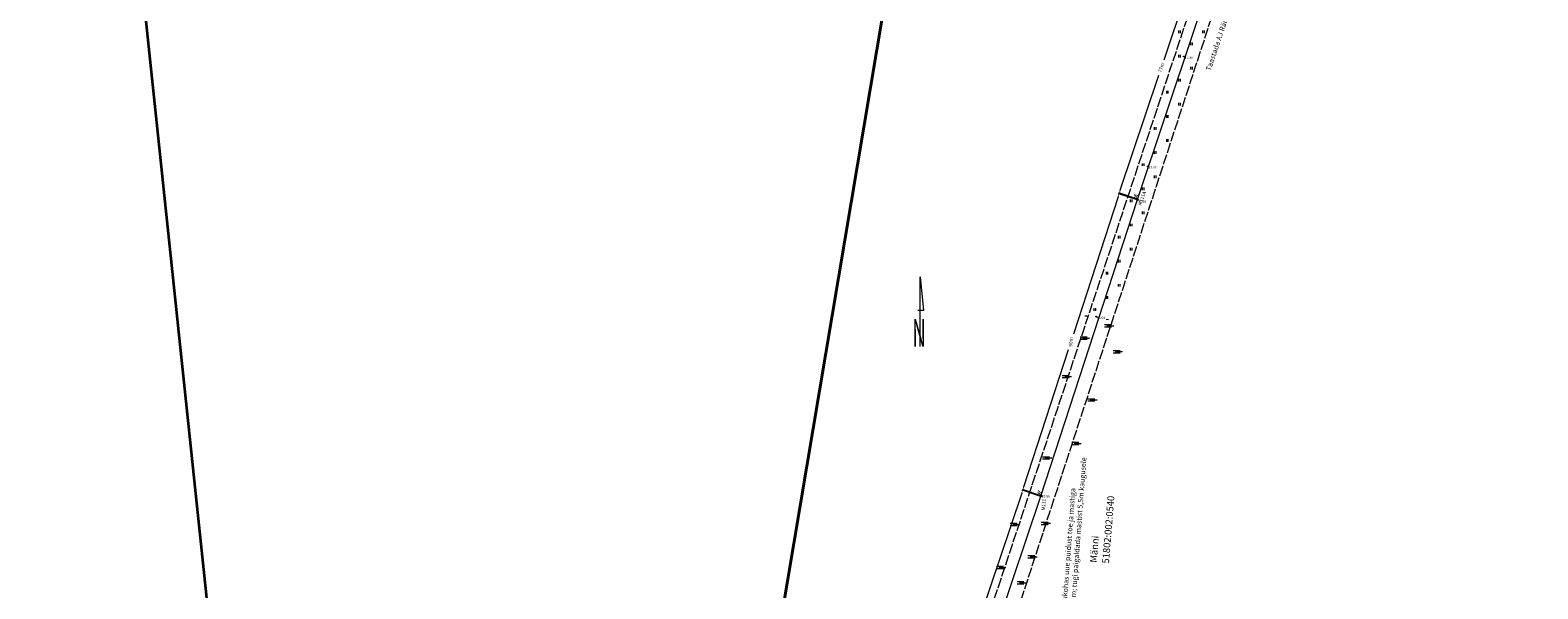
# Model space of a CAD drawing. Extents: x 505818 to 514850, y 6551738 to 6560362.
# Drawn here: x 509106 to 509543, y 6554337 to 6554500 of the extents above; entities that cross this region are included whole.
import ezdxf
from ezdxf import colors
from ezdxf.entities.mleader import LeaderData, LeaderLine
from ezdxf.enums import TextEntityAlignment as Align
from ezdxf.math import Vec2, Vec3

# ---------------------------------------------------------------- set-up
doc = ezdxf.new("R2010")
doc.units = 0
doc.header["$LTSCALE"] = 0.5
doc.header["$MEASUREMENT"] = 0
for name, pattern in [('KOLVIK', [1.25, 0.25, -1]), ('TOOPIIR', [7, 6, -1]), ('tugi', [1.5, 1, -0.5])]:
    doc.linetypes.add(name, pattern=pattern)
doc.layers.get('0').update_dxf_attribs({"lineweight": 0})
doc.layers.get('Defpoints').update_dxf_attribs({"lineweight": 0})
for name, color, linetype, lineweight in [('HALJASTUS', 8, 'Continuous', 0), ('KORGUS-EH2000', 7, 'Continuous', 0), ('PIIR', 30, 'Continuous', 35), ('POST', 7, 'Continuous', 0), ('STR PROJ KP MAANDUS', 1, 'Continuous', 30), ('STR PROJ KP ÕL', 1, 'STR_KPOL', 20), ('STR TEKST', 7, 'Continuous', 0), ('VEEKOGU', 4, 'Continuous', 0), ('VORMISTUS', 7, 'Continuous', 0)]:
    doc.layers.add(name, color=color, linetype=linetype, lineweight=lineweight)
doc.layers.add('MOOTPIIR', color=220, linetype='Continuous', lineweight=0, plot=False)
doc.styles.add('ITALIC', font='italic.shx')
doc.styles.add('ROMANT', font='romant', dxfattribs={"width": 0.5, "height": 20})
doc.styles.get("Standard").update_dxf_attribs({"font": 'arial.ttf'})
doc.styles.add('STRSTYLES', font='ARIALUNI.ttf', dxfattribs={"height": 1})
doc.styles.add('Style-Arial', font='arial.ttf')
doc.linetypes.add('KP_KAABEL', pattern='A,5,-2.5,[1,Elpec.shx,S=0.5,R=0,X=0,Y=0],-2.5', length=10)
doc.linetypes.add('STR_KPOL', pattern='A,10,0,["↯",STRSTYLES,S=2,R=0,X=0,Y=-1.1],-0.01', length=10.01)
doc.dimstyles.get("Standard").update_dxf_attribs({"dimtxt": 0.18, "dimasz": 0.18, "dimexe": 0.18, "dimexo": 0.0625, "dimgap": 0.09, "dimtad": 0, "dimtih": 1, "dimtoh": 1, "dimdec": 4, "dimzin": 0, "dimdsep": 46, "dimtxsty": 'Standard', "dimcen": 0.09, "dimadec": 0, "dimazin": 0, "dimtfac": 1, "dimtdec": 4, "dimtofl": 0, "dimtmove": 0, "dimatfit": 3, "dimfxl": 1, "dimtolj": 1, "dimtzin": 0, "dimarcsym": 0})

# ---------------------------------------------------------------- blocks, each defined once
blk = doc.blocks.new('BEPOST')
at = {"color": 0}
blk.add_circle((0, 0), 0.5, dxfattribs=at)
at = {"color": 0, "linetype": 'Continuous'}
blk.add_circle((0, 0), 0.0467, dxfattribs=at)
blk = doc.blocks.new('SOO')
at = {"layer": 'VEEKOGU', "linetype": 'Continuous'}
for p, q in [((-2.19, 0.65), (1.82, 0.65)), ((-0.8, 0), (3.2, 0)), ((-2.19, -0.65), (1.82, -0.65))]:
    blk.add_line(p, q, dxfattribs=at)
blk = doc.blocks.new('HEIN')
at = {"layer": 'HALJASTUS', "linetype": 'Continuous'}
for p, q in [((-0.46, 0.76), (-0.46, -0.76)), ((0.46, 0.76), (0.46, -0.76))]:
    blk.add_line(p, q, dxfattribs=at)
blk = doc.blocks.new('*D112')
at = {"color": 0, "lineweight": 9}
for p, q in [((509445.66, 6554524.14), (509434.5, 6554490.79)), ((509421.89, 6554453.11), (509433.05, 6554486.46))]:
    blk.add_line(p, q, dxfattribs=at)
at = {"color": 0, "lineweight": -2}
for p, q in [((509451.2, 6554523.35), (509445.8, 6554525.15)), ((509426.8, 6554450.41), (509421.4, 6554452.22))]:
    blk.add_line(p, q, dxfattribs=at)
at = {"color": 0, "linetype": 'tugi'}
for points in [[(509445.82, 6554524.09), (509445.5, 6554524.2), (509445.97, 6554525.09)], [(509421.73, 6554453.16), (509422.05, 6554453.05), (509421.57, 6554452.16)]]:
    blk.add_solid(points, dxfattribs=at)
at = {"layer": 'Defpoints', "color": 0, "linetype": 'tugi'}
for p in [(509451.26, 6554523.33), (509421.57, 6554452.16), (509426.85, 6554450.39)]:
    blk.add_point(p, dxfattribs=at)
at = {"color": 0, "linetype": 'tugi', "insert": (509433.77, 6554488.63), "char_height": 1, "attachment_point": 5, "rotation": 71.2958, "style": 'Style-Arial'}
blk.add_mtext('\\A1;77m', dxfattribs=at)
blk = doc.blocks.new('*D113')
at = {"color": 0, "lineweight": 9}
for p, q in [((509421.25, 6554451.16), (509408.31, 6554411.34)), ((509393.92, 6554367.05), (509406.86, 6554406.87))]:
    blk.add_line(p, q, dxfattribs=at)
at = {"color": 0, "lineweight": -2}
for p, q in [((509426.8, 6554450.41), (509421.39, 6554452.17)), ((509398.85, 6554364.4), (509393.44, 6554366.16))]:
    blk.add_line(p, q, dxfattribs=at)
at = {"color": 0, "linetype": 'tugi'}
for points in [[(509421.41, 6554451.11), (509421.09, 6554451.21), (509421.56, 6554452.11)], [(509393.76, 6554367.1), (509394.08, 6554367), (509393.61, 6554366.1)]]:
    blk.add_solid(points, dxfattribs=at)
at = {"layer": 'Defpoints', "color": 0, "linetype": 'tugi'}
for p in [(509426.85, 6554450.39), (509393.61, 6554366.1), (509398.91, 6554364.38)]:
    blk.add_point(p, dxfattribs=at)
at = {"color": 0, "linetype": 'tugi', "insert": (509407.58, 6554409.11), "char_height": 1, "attachment_point": 5, "rotation": 85.2958, "style": 'Style-Arial'}
blk.add_mtext('\\A1;90m', dxfattribs=at)
blk = doc.blocks.new('*D114')
at = {"color": 0, "lineweight": -2}
for p, q in [((509398.85, 6554364.4), (509393.46, 6554366.21)), ((509369.74, 6554277.74), (509364.35, 6554279.55))]:
    blk.add_line(p, q, dxfattribs=at)
at = {"color": 0, "lineweight": 9}
for p, q in [((509393.31, 6554365.2), (509379.82, 6554325.05)), ((509364.84, 6554280.44), (509378.33, 6554320.59))]:
    blk.add_line(p, q, dxfattribs=at)
at = {"color": 0, "linetype": 'tugi'}
for points in [[(509393.47, 6554365.15), (509393.15, 6554365.26), (509393.63, 6554366.15)], [(509364.68, 6554280.5), (509365, 6554280.39), (509364.52, 6554279.5)]]:
    blk.add_solid(points, dxfattribs=at)
at = {"layer": 'Defpoints', "color": 0, "linetype": 'tugi'}
for p in [(509398.91, 6554364.38), (509364.52, 6554279.5), (509369.8, 6554277.72)]:
    blk.add_point(p, dxfattribs=at)
at = {"color": 0, "linetype": 'tugi', "insert": (509379.07, 6554322.82), "char_height": 1, "attachment_point": 5, "rotation": 85.2958, "style": 'Style-Arial'}
blk.add_mtext('\\A1;91m', dxfattribs=at)
blk = doc.blocks.new('*D144')
at = {"color": 0, "linetype": 'Continuous', "lineweight": -2}
blk.add_line((509369.79, 6554277.78), (509367.85, 6554288.42), dxfattribs=at)
for start, end in [(90.723, 94.9926), (76.7956, 79.089)]:
    blk.add_arc((509369.8, 6554277.72), 10.69, start, end, dxfattribs=at)
at = {"color": 0}
for points in [[(509368.85, 6554288.54), (509368.89, 6554288.21), (509367.88, 6554288.24)], [(509372.2, 6554287.97), (509372.29, 6554288.29), (509373.21, 6554287.86)]]:
    blk.add_solid(points, dxfattribs=at)
at = {"layer": 'Defpoints', "color": 0}
for p in [(509398.91, 6554364.38), (509369.67, 6554288.41), (509369.8, 6554277.72), (509369.8, 6554277.72), (509383.32, 6554203.75)]:
    blk.add_point(p, dxfattribs=at)
at = {"color": 0, "insert": (509370.75, 6554288.37), "char_height": 1, "attachment_point": 5}
blk.add_mtext('\\A1;29%%d', dxfattribs=at)
blk = doc.blocks.new('POHINOOL')
at = {"color": 0}
for points in [[(0, 0), (0, 40.49)], [(0, 40.49), (1.93, 20.88)], [(1.93, 20.88), (-1.43, 20.88)]]:
    blk.add_lwpolyline(points, dxfattribs=at)
at = {"color": 0, "style": 'ROMANT', "width": 0.5}
blk.add_text('N', height=16, dxfattribs=at).set_placement((-4.53, -0.1))
blk = doc.blocks.new('STR PROJ KP MAANDUS')
at = {"layer": 'STR PROJ KP MAANDUS', "linetype": 'Continuous', "const_width": 0.2}
for points in [[(0, 0), (0, -0.75)], [(-0.75, -0.75), (0.75, -0.75)], [(-0.38, -1.12), (0.37, -1.12)], [(-0.19, -1.5), (0.19, -1.5)]]:
    blk.add_lwpolyline(points, dxfattribs=at)

msp = doc.modelspace()

# ---------------------------------------------------------------- linework, layer by layer
at = {"layer": 'HALJASTUS', "linetype": 'KOLVIK', "ltscale": 5, "flags": 128}
msp.add_lwpolyline([(509411.6664, 6554416.67591), (509415.01712, 6554416.36937), (509420.53873, 6554415.11965)], dxfattribs=at)
at = {"layer": 'KORGUS-EH2000', "linetype": 'Continuous', "lineweight": 5}
for centre in [(509440.32, 6554491.851), (509429.827, 6554460.003), (509426.83, 6554450.159), (509414.92, 6554416.431), (509398.907, 6554364.379), (509399.1286, 6554364.32015)]:
    msp.add_circle(centre, 0.1, dxfattribs=at)
msp.add_point((509398.907, 6554364.379, 35.63), dxfattribs=at)
at = {"layer": 'MOOTPIIR', "linetype": 'TOOPIIR', "flags": 128}
msp.add_lwpolyline([(507048.31853, 6559301.36038), (507636.68365, 6559016.53447), (507811.65282, 6558933.48523), (507818.03263, 6558928.45926), (508237.2633, 6558725.99628), (508579.31633, 6558846.99597), (509139.75049, 6559047.80739), (509369.57284, 6559141.87582), (509456.74975, 6559177.649), (509460.06415, 6559170.49888), (509370.74168, 6559136.13255), (509144.29605, 6559040.89038), (508580.80275, 6558841.92079), (508236.437, 6558721.423), (507815.85439, 6558923.31835), (508001.69615, 6558635.56888), (508236.84508, 6558272.78546), (508274.47163, 6557525.88003), (508294.49477, 6557139.10025), (508294.49477, 6557139.10025), (508323.82434, 6556586.57472), (508574.88136, 6556363.96477), (509526.30803, 6555511.63605), (509572.00689, 6555609.59178), (509602.34406, 6555670.7611), (509606.74713, 6555668.39193), (509577.61199, 6555606.98662), (509531.34154, 6555507.14881), (509533.77647, 6555504.18973), (509879.65003, 6555180.48775), (509584.29375, 6554912.01194), (509476.87116, 6554590.49452), (509374.14654, 6554276.37858), (509430.55651, 6553971.68012), (509424.39184, 6553915.38308), (509439.573, 6553898.081), (509829.55562, 6553479.05698), (510361.92935, 6553851.28999), (510487.17978, 6553937.74277), (510491.12462, 6553932.29902), (510367.02236, 6553845.75781), (509828.89673, 6553467.82033), (509432.24114, 6553895.84887), (509417.85596, 6553914.1494), (509422.46659, 6553971.10269), (509366.63028, 6554278.07679), (509472.3965, 6554596.52935), (509578.6974, 6554914.95749), (509871.2005, 6555180.14831), (509526.40412, 6555503.37036), (508769.44299, 6556181.64035), (508571.58383, 6556360.20573), (508319.28139, 6556583.76576), (508290.51536, 6557138.60155), (508269.47771, 6557525.63325), (508230.9818, 6558271.2664), (507997.38954, 6558632.82269), (507805.30185, 6558926.23757), (507633.35728, 6559012.01057), (506922.393, 6559355.542), (506925.49571, 6559362.29695), (507048.31853, 6559301.36038)], dxfattribs=at)
at = {"layer": 'PIIR'}
msp.add_lwpolyline([(509974.88, 6555053.6), (509801.8, 6554896.31), (509801.8, 6554896.31), (509823.46, 6554652.77), (509836.51, 6554495.48), (509831.41, 6554489.28), (509642.93, 6554260.09), (509536.19, 6554268.25), (509526.19, 6554269.02), (509316.27, 6554285.07), (509402.88, 6554800.92), (509467.29, 6554836.73), (509472.86, 6554853.95), (509516.05, 6554919.68), (509532.73, 6554942.96), (509546.75, 6554952.93), (509586.39, 6554971.73), (509635.85, 6555000.7), (509665.68, 6555022.39), (509690.24, 6555046.19), (509707.83, 6555077.27)], dxfattribs=at)
msp.add_lwpolyline([(509402.88, 6554800.92), (509316.27, 6554285.07), (509163.17, 6554276.89), (509137.97, 6554516), (509122.28, 6554633), (509402.88, 6554800.92)], close=True, dxfattribs=at)
at = {"layer": 'STR PROJ KP ÕL', "linetype": 'KP_KAABEL', "ltscale": 4}
msp.add_lwpolyline([(509426.99962, 6553971.05035), (509412.94841, 6554045.91607), (509396.533, 6554130.9335), (509383.31581, 6554203.75461), (509369.80438, 6554277.71447), (509398.907, 6554364.379), (509426.84729, 6554450.36871), (509451.24859, 6554523.30386), (509475.4449, 6554595.82465), (509501.54319, 6554675.16888), (509525.12662, 6554746.41685), (509550.4572, 6554824.12152), (509578.92653, 6554909.87962), (509637.36388, 6554963.02712), (509702.02781, 6555021.922), (509764.86353, 6555079.44835)], dxfattribs=at)

# ---------------------------------------------------------------- block references
at = {"layer": 'HALJASTUS', "xscale": 0.5, "yscale": 0.5, "zscale": 0.5}
for name, p in [('HEIN', (509439, 6554499)), ('HEIN', (509446, 6554499)), ('HEIN', (509439, 6554492)), ('HEIN', (509442.5, 6554495.5)), ('HEIN', (509442.5, 6554488.5)), ('HEIN', (509439, 6554485)), ('HEIN', (509435.5, 6554481.5)), ('HEIN', (509435.5, 6554474.5)), ('HEIN', (509439, 6554478)), ('HEIN', (509432, 6554471)), ('HEIN', (509435.5, 6554467.5)), ('HEIN', (509432, 6554464)), ('HEIN', (509428.5, 6554460.5)), ('HEIN', (509432, 6554457)), ('HEIN', (509428.5, 6554453.5)), ('HEIN', (509425, 6554450)), ('HEIN', (509428.5, 6554446.5)), ('HEIN', (509421.5, 6554439.5)), ('HEIN', (509425, 6554443)), ('HEIN', (509425, 6554436)), ('HEIN', (509421.5, 6554432.5)), ('HEIN', (509418, 6554429)), ('HEIN', (509418, 6554422)), ('HEIN', (509421.5, 6554425.5)), ('HEIN', (509414.5, 6554418.5)), ('SOO', (509418.43864, 6554413.79918)), ('SOO', (509411.36181, 6554410.20833)), ('SOO', (509420.94702, 6554406.2804)), ('SOO', (509406.18018, 6554399.05564)), ('SOO', (509413.56363, 6554392.29202)), ('SOO', (509408.949, 6554379.68712)), ('SOO', (509400.42689, 6554375.47886)), ('SOO', (509400.05216, 6554356.50612)), ('SOO', (509391.10571, 6554356.16823)), ('SOO', (509387.10639, 6554343.71706)), ('SOO', (509396.18185, 6554346.79143)), ('SOO', (509393.0572, 6554339.28087))]:
    msp.add_blockref(name, p, dxfattribs=at)
at = {"layer": 'POST', "xscale": 0.5, "yscale": 0.5, "zscale": 0.5}
for p in [(509426.85451, 6554450.39092), (509398.907, 6554364.379)]:
    msp.add_blockref('BEPOST', p, dxfattribs=at)
at = {"layer": 'STR PROJ KP MAANDUS', "rotation": 207.1952016478574}
msp.add_blockref('STR PROJ KP MAANDUS', (509426.77611, 6554450.59552), dxfattribs=at)
at = {"layer": 'VORMISTUS', "ltscale": 0.5, "xscale": 0.5, "yscale": 0.5, "zscale": 0.5}
msp.add_blockref('POHINOOL', (509363.86952, 6554407.75006), dxfattribs=at)

# ---------------------------------------------------------------- texts
at = {"layer": 'KORGUS-EH2000', "linetype": 'Continuous', "lineweight": 5, "style": 'ITALIC'}
for s, p in [(' 37.39', (509440.32, 6554491.851)), (' 37.07', (509429.827, 6554460.003)), (' 37.10', (509426.83, 6554450.159)), (' 36.04', (509414.92, 6554416.431))]:
    msp.add_text(s, height=0.7, dxfattribs=at).set_placement(p, align=Align.TOP_LEFT)
msp.add_text(' 35.86', height=0.7, dxfattribs=at).set_placement((509398.907, 6554364.379), align=Align.MIDDLE_LEFT)
at = {"layer": 'PIIR'}
for s, p in [('51802:002:0540', (509418.60604, 6554344.76556)), ('Männi', (509415.05664, 6554345.00964))]:
    msp.add_text(s, height=2, rotation=85.2957795, dxfattribs=at).set_placement(p)
at = {"layer": 'STR PROJ KP ÕL', "color": 0, "linetype": 'Continuous'}
for s, rotation, p in [('M111A', 71.2957795, (509428.01619, 6554448.54969)), ('M111', 85.2957795, (509400.02337, 6554360.18179))]:
    msp.add_text(s, height=1, rotation=rotation, dxfattribs=at).set_placement(p)

# ---------------------------------------------------------------- dimensions: what is measured, and where the dimension line sits
at = {"color": 0}
for p1, p2, distance, picture, middle, turn in [((509451.256, 6554523.326), (509426.85451, 6554450.39092), -5.56939, '*D112', (509433.77362, 6554488.62551), 71.2957795), ((509426.85451, 6554450.39092), (509398.907, 6554364.379), -5.5696, '*D113', (509407.58376, 6554409.10609), 85.2957795), ((509398.907, 6554364.379), (509369.803, 6554277.722), -5.56987, '*D114', (509379.07496, 6554322.82382), 85.2957795)]:
    dim = msp.add_aligned_dim(p1=p1, p2=p2, distance=distance, text='<>m', dimstyle='Standard', override={"dimtxt": 1, "dimasz": 1, "dimgap": 1, "dimtih": 0, "dimtoh": 0, "dimdec": 0, "dimtxsty": 'Style-Arial', "dimlwd": 9}, dxfattribs=at)
    dim.commit()
    dim.dimension.update_dxf_attribs({"geometry": picture, "text_midpoint": middle, "text_rotation": turn})
at = {"linetype": 'tugi'}
dim = msp.add_angular_dim_2l(base=(509369.66981, 6554288.41377), line1=((509369.803, 6554277.722), (509383.31581, 6554203.75461)), line2=((509398.907, 6554364.379), (509369.803, 6554277.722)), dimstyle='Standard', override={"dimtxt": 1, "dimasz": 1}, dxfattribs=at)
dim.commit()
dim.dimension.update_dxf_attribs({"geometry": '*D144', "text_midpoint": (509370.74751, 6554288.37281), "dimtype": 162})

# ---------------------------------------------------------------- next in the draw order: leaders
at = {"layer": 'STR TEKST'}
ml = msp.add_multileader_mtext('Standard', dxfattribs=at)
ml.set_content('Taastada AJ Rämmi ühendus', color=5, style='Style-Arial')
ml.set_leader_properties(color=5)
ml.build(insert=Vec2(0, 0))
ml.multileader.update_dxf_attribs({"has_text_frame": 1, "text_left_attachment_type": 2, "text_right_attachment_type": 2, "dogleg_length": 0, "arrow_head_size": 2})
ctx = ml.context
ctx.base_point, ctx.char_height, ctx.arrow_head_size, ctx.landing_gap_size, ctx.plane_origin, ctx.plane_x_axis, ctx.plane_y_axis = Vec3(509447.28393, 6554487.53057), 1.5, 2, 0.3, Vec3(509451.4623, 6554523.19833), Vec3(0.319437203, 0.947607447), Vec3(-0.947607447, 0.319437203)
ctx.left_attachment, ctx.right_attachment = 2, 2
notes = []
notes.append((ctx, [(0, (1, 1, 0), (509456.25205, 6554514.13442), (-0.319437203, -0.947607447), 0, [(0, [(509451.4623, 6554523.19833)], 256, [])])]))
ctx.mtext.insert, ctx.mtext.text_direction, ctx.mtext.rotation, ctx.mtext.flow_direction = Vec3(509446.65257, 6554488.05999), Vec3(0.319437203, 0.947607447), 1.245660813, 5
ctx.mtext.has_bg_fill, ctx.mtext.bg_color, ctx.mtext.bg_scale_factor, ctx.mtext.bg_transparency, ctx.mtext.use_window_bg_color = 1, -939524096, 1.5, 0, 1
ml = msp.add_multileader_mtext('Standard', dxfattribs=at)
ml.set_content('{\\fArial|b0|i0|c186|p34;Asendada r/b toega r/b mast samas asukohas uue puidust toe ja mastiga\\PMast kl4; kreo im; H=11m. Tugi kl4; kreo im; H=12m; tugi paigaldada mastist 5,5m kaugusele}', color=5, style='Style-Arial')
ml.set_leader_properties(color=5)
ml.build(insert=Vec2(0, 0))
ml.multileader.update_dxf_attribs({"has_text_frame": 1, "text_left_attachment_type": 2, "text_right_attachment_type": 2, "dogleg_length": 0, "arrow_head_size": 2})
ctx = ml.context
ctx.base_point, ctx.char_height, ctx.arrow_head_size, ctx.landing_gap_size, ctx.plane_origin, ctx.plane_x_axis, ctx.plane_y_axis = Vec3(509403.79818, 6554288.97866), 1.5, 2, 0.3, Vec3(509370.15167, 6554277.22543), Vec3(0.075087038, 0.997176984), Vec3(-0.997176984, 0.075087038)
ctx.left_attachment, ctx.right_attachment, ctx.text_align_type = 2, 2, 1
notes.append((ctx, [(0, (1, 1, 0), (509403.79818, 6554288.97866), (0.075087038, 0.997176984), 0, [(0, [(509370.155, 6554278.15489)], 256, [])])]))
ctx.mtext.insert, ctx.mtext.text_direction, ctx.mtext.rotation, ctx.mtext.alignment, ctx.mtext.flow_direction = Vec3(509404.82164, 6554332.35411), Vec3(0.075087038, 0.997176984), 1.495638551, 2, 5
ctx.mtext.has_bg_fill, ctx.mtext.bg_color, ctx.mtext.bg_scale_factor, ctx.mtext.bg_transparency, ctx.mtext.use_window_bg_color = 1, -939524096, 1.5, 0, 1
for ctx, leaders in notes:
    for number, flags, end, landing, length, lines in leaders:
        leader = LeaderData()
        leader.index, (leader.has_last_leader_line, leader.has_dogleg_vector, leader.attachment_direction) = number, flags
        leader.last_leader_point, leader.dogleg_vector, leader.dogleg_length = Vec3(end), Vec3(landing), length
        for number, points, colour, breaks in lines:
            line = LeaderLine()
            line.index, line.vertices, line.color, line.breaks = number, Vec3.list(points), colors.encode_raw_color(colour), breaks
            leader.lines.append(line)
        ctx.leaders.append(leader)

# ---------------------------------------------------------------- next in the draw order: block references
at = {"layer": 'STR PROJ KP MAANDUS', "rotation": 207.1952016478575}
msp.add_blockref('STR PROJ KP MAANDUS', (509398.81566, 6554364.59058), dxfattribs=at)

doc.saveas('drawing.dxf')
